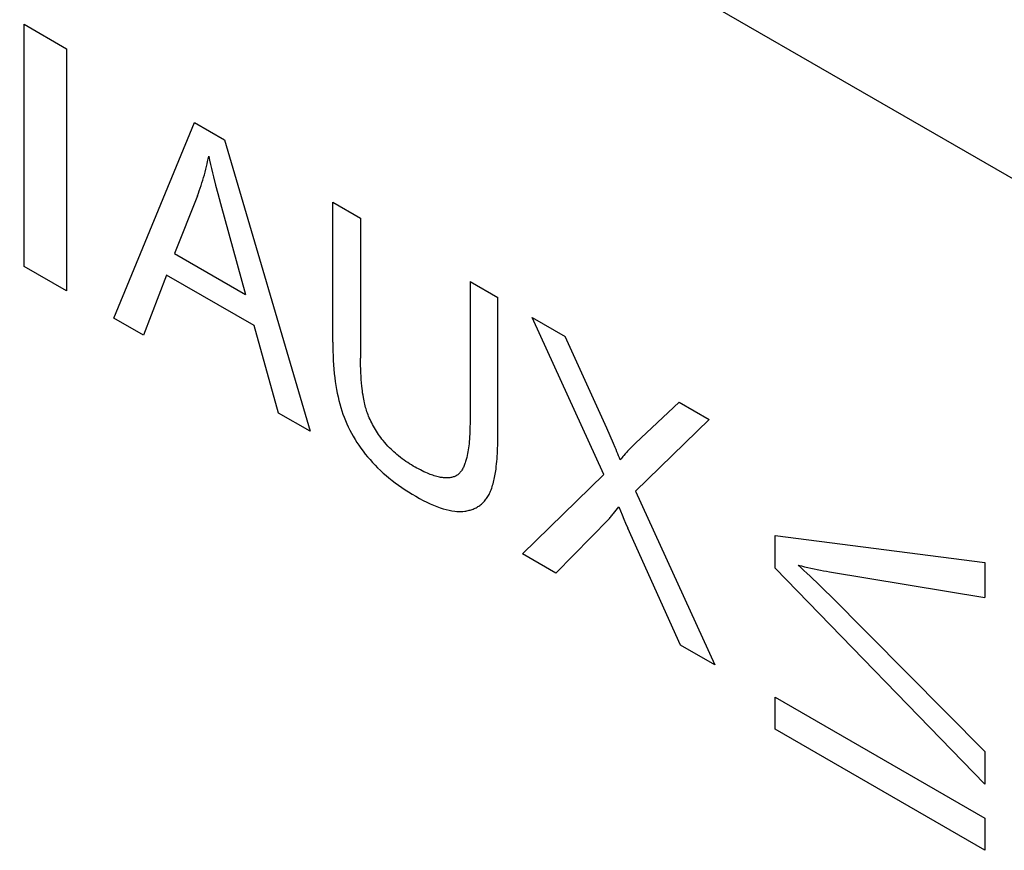
# Model space of a CAD drawing. Units: millimetres. Extents: x -45 to 46, y -64 to 64.
# Drawn here: x -8 to -5, y -35 to -32 of the extents above; entities that cross this region are included whole.
import ezdxf

# ---------------------------------------------------------------- set-up
doc = ezdxf.new("R2010")
doc.units = ezdxf.units.MM
doc.header["$LTSCALE"] = 16.335
doc.layers.add('CURVE', color=7, linetype='CONTINUOUS')

msp = doc.modelspace()

# ---------------------------------------------------------------- linework, layer by layer
at = {"layer": 'CURVE', "color": 250, "linetype": 'CONTINUOUS'}
for p, q in [((-1.797, -34.1494), (-13.4705, -27.4093)), ((-8.2273, -31.9421), (-8.0741, -32.0306)), ((-8.2273, -32.8189), (-8.2273, -31.9421)), ((-8.0741, -32.0306), (-8.0741, -32.9073)), ((-7.9031, -33.0061), (-7.6115, -32.2977)), ((-7.6115, -32.2977), (-7.5033, -32.3601)), ((-7.5033, -32.3601), (-7.1927, -33.4162)), ((-7.5348, -32.5247), (-7.5269, -32.5549)), ((-7.6008, -32.5635), (-7.6841, -32.7725)), ((-7.5269, -32.5549), (-7.5174, -32.5908)), ((-7.5174, -32.5908), (-7.4266, -32.9212)), ((-7.1109, -32.5867), (-7.0103, -32.6448)), ((-7.1109, -33.0933), (-7.1109, -32.5867)), ((-7.0103, -32.6448), (-7.0103, -33.1509)), ((-7.6841, -32.7725), (-7.4266, -32.9212)), ((-8.0741, -32.9073), (-8.2273, -32.8189)), ((-7.7131, -32.8503), (-7.7964, -33.0677)), ((-7.3957, -33.0335), (-7.7131, -32.8503)), ((-6.6142, -32.8735), (-6.5136, -32.9316)), ((-7.7964, -33.0677), (-7.9031, -33.0061)), ((-7.307, -33.3503), (-7.3957, -33.0335)), ((-6.3888, -33.0036), (-6.2692, -33.0727)), ((-6.1299, -33.5731), (-6.3888, -33.0036)), ((-6.1191, -33.4048), (-6.2692, -33.0727)), ((-5.8575, -33.3104), (-5.7484, -33.3734)), ((-7.1927, -33.4162), (-7.307, -33.3503)), ((-5.7484, -33.3734), (-6.0149, -33.6327)), ((-6.1068, -33.4325), (-6.1191, -33.4048)), ((-6.0948, -33.4603), (-6.1068, -33.4325)), ((-6.4237, -33.8603), (-6.1299, -33.5731)), ((-6.0149, -33.6327), (-5.7277, -34.2621)), ((-6.076, -33.6897), (-6.07, -33.7045)), ((-6.07, -33.7045), (-6.0637, -33.7193)), ((-6.1123, -33.7346), (-6.3031, -33.9299)), ((-6.0637, -33.7193), (-6.0574, -33.7341)), ((-6.0574, -33.7341), (-6.051, -33.7489)), ((-6.051, -33.7489), (-6.0429, -33.7673)), ((-5.8519, -34.1904), (-6.0429, -33.7673)), ((-5.5097, -33.7934), (-4.7503, -33.892)), ((-5.5097, -33.9124), (-5.5097, -33.7934)), ((-6.3031, -33.9299), (-6.4237, -33.8603)), ((-4.7503, -34.694), (-5.5097, -33.9124)), ((-4.7503, -33.892), (-4.7503, -34.0178)), ((-5.3134, -34.0086), (-4.7503, -34.5755)), ((-5.7277, -34.2621), (-5.8519, -34.1904)), ((-5.5097, -34.3793), (-4.7503, -34.8177)), ((-5.5097, -34.4955), (-5.5097, -34.3793)), ((-4.7503, -34.9339), (-5.5097, -34.4955)), ((-4.7503, -34.5755), (-4.7503, -34.694)), ((-4.7503, -34.8177), (-4.7503, -34.9339))]:
    msp.add_line(p, q, dxfattribs=at)
for points in [[(-7.6008, -32.5635), (-7.5973, -32.5543), (-7.5939, -32.545), (-7.5906, -32.5357), (-7.5874, -32.5262), (-7.5843, -32.5166), (-7.5813, -32.507), (-7.5784, -32.4972), (-7.5756, -32.4873), (-7.5729, -32.4774), (-7.5704, -32.4674), (-7.5679, -32.4572), (-7.5657, -32.448), (-7.5637, -32.4386), (-7.5617, -32.4292), (-7.5598, -32.4198)], [(-7.5598, -32.4198), (-7.5566, -32.4347), (-7.5532, -32.4497), (-7.5497, -32.4646), (-7.5461, -32.4796), (-7.5424, -32.4947), (-7.5348, -32.5247)], [(-6.6142, -32.8735), (-6.6142, -33.389), (-6.6143, -33.3984), (-6.6145, -33.4078), (-6.6148, -33.4171), (-6.6152, -33.4264), (-6.6157, -33.4356), (-6.6164, -33.4447), (-6.6171, -33.4537), (-6.6178, -33.4611), (-6.6186, -33.4685), (-6.6195, -33.4757), (-6.6205, -33.483), (-6.6217, -33.4901), (-6.6229, -33.4971), (-6.6243, -33.5041), (-6.6259, -33.511), (-6.6268, -33.5149), (-6.6279, -33.5187), (-6.6289, -33.5225), (-6.63, -33.5262), (-6.6312, -33.5299), (-6.6325, -33.5335), (-6.6338, -33.5371), (-6.6352, -33.5406), (-6.6367, -33.5439), (-6.6382, -33.5472), (-6.6398, -33.5504), (-6.6415, -33.5535), (-6.6433, -33.5565), (-6.6452, -33.5594), (-6.6472, -33.5621), (-6.6493, -33.5647), (-6.6515, -33.5672), (-6.6537, -33.5695), (-6.6561, -33.5716), (-6.6586, -33.5736), (-6.6612, -33.5755)], [(-6.5396, -33.633), (-6.5376, -33.6279), (-6.5357, -33.6227), (-6.5339, -33.6173), (-6.5322, -33.6119), (-6.5306, -33.6063), (-6.5291, -33.6007), (-6.5276, -33.595), (-6.5263, -33.5892), (-6.5251, -33.5833), (-6.524, -33.5773), (-6.5229, -33.5713), (-6.5219, -33.5653), (-6.521, -33.5591), (-6.5201, -33.553), (-6.519, -33.5438), (-6.5179, -33.5345), (-6.517, -33.5252), (-6.5162, -33.5158), (-6.5156, -33.5063), (-6.515, -33.4967), (-6.5145, -33.4871), (-6.5142, -33.4774), (-6.5139, -33.4677), (-6.5137, -33.4579), (-6.5136, -33.4481), (-6.5136, -32.9316)], [(-7.1109, -33.0933), (-7.1108, -33.1099), (-7.1104, -33.1266), (-7.1099, -33.1434), (-7.1091, -33.1604), (-7.1081, -33.1756), (-7.1069, -33.191), (-7.1054, -33.2065), (-7.1036, -33.2221), (-7.1018, -33.2361), (-7.0997, -33.2502), (-7.0973, -33.2644), (-7.0945, -33.2786), (-7.0918, -33.2917), (-7.0887, -33.3049), (-7.0854, -33.3173), (-7.0819, -33.3297), (-7.0781, -33.3418), (-7.074, -33.3539), (-7.0696, -33.3657), (-7.0649, -33.3775), (-7.0599, -33.389), (-7.0546, -33.4005), (-7.049, -33.4119), (-7.0431, -33.4232), (-7.0368, -33.4344), (-7.0303, -33.4454), (-7.0235, -33.4563), (-7.0165, -33.4669), (-7.0089, -33.4777), (-7.0011, -33.4883), (-6.9931, -33.4986), (-6.9849, -33.5086), (-6.9761, -33.519), (-6.9671, -33.5291), (-6.9579, -33.5388), (-6.9486, -33.5483), (-6.9384, -33.5581), (-6.9282, -33.5675), (-6.9178, -33.5766), (-6.9074, -33.5853), (-6.8962, -33.5943), (-6.885, -33.6029), (-6.8732, -33.6115), (-6.8614, -33.6198), (-6.849, -33.6281), (-6.8366, -33.6361), (-6.8237, -33.6441), (-6.8105, -33.6518), (-6.7969, -33.6595), (-6.7837, -33.6666), (-6.7709, -33.673), (-6.7582, -33.679), (-6.7461, -33.6843), (-6.734, -33.6892), (-6.7225, -33.6933), (-6.7111, -33.697), (-6.7005, -33.7), (-6.69, -33.7025), (-6.6796, -33.7045), (-6.6694, -33.7059), (-6.6618, -33.7066), (-6.6544, -33.7069), (-6.6471, -33.7069), (-6.6399, -33.7065), (-6.6329, -33.7057)], [(-6.8193, -33.5421), (-6.826, -33.5382), (-6.8326, -33.5341), (-6.8393, -33.5298), (-6.846, -33.5254), (-6.8527, -33.5207), (-6.8593, -33.5159), (-6.8659, -33.5109), (-6.8725, -33.5057), (-6.879, -33.5003), (-6.8843, -33.4957), (-6.8896, -33.491), (-6.8948, -33.4862), (-6.9, -33.4812), (-6.9051, -33.4761), (-6.9111, -33.4698), (-6.9171, -33.4633), (-6.9229, -33.4566), (-6.9287, -33.4497), (-6.933, -33.4443), (-6.9373, -33.4388), (-6.9414, -33.4331), (-6.9455, -33.4274), (-6.9495, -33.4216), (-6.9532, -33.4158), (-6.9568, -33.41), (-6.9604, -33.4041), (-6.9637, -33.3982), (-6.967, -33.3921), (-6.9701, -33.3861), (-6.9731, -33.38), (-6.9759, -33.3739), (-6.9786, -33.3677), (-6.9812, -33.3615), (-6.9832, -33.3562), (-6.9852, -33.351), (-6.987, -33.3457), (-6.9888, -33.3403), (-6.9904, -33.335), (-6.992, -33.3296), (-6.9935, -33.324), (-6.995, -33.3183), (-6.9963, -33.3127), (-6.9976, -33.3065), (-6.9989, -33.3004), (-7, -33.2942), (-7.0014, -33.2858), (-7.0027, -33.2775), (-7.0038, -33.2692), (-7.0048, -33.2609), (-7.0057, -33.2527), (-7.0068, -33.2406), (-7.0078, -33.2286), (-7.0085, -33.2167), (-7.0091, -33.2049), (-7.0097, -33.1913), (-7.01, -33.1777), (-7.0102, -33.1642), (-7.0103, -33.1509)], [(-5.8575, -33.3104), (-6.0152, -33.4594), (-6.02, -33.4641), (-6.0248, -33.4688), (-6.0296, -33.4735), (-6.0343, -33.4783), (-6.039, -33.4832), (-6.0436, -33.4882), (-6.0482, -33.4932), (-6.0527, -33.4983), (-6.0572, -33.5035), (-6.0606, -33.5075), (-6.0639, -33.5116), (-6.0672, -33.5158), (-6.0704, -33.52)], [(-6.0704, -33.52), (-6.0733, -33.5125), (-6.0762, -33.505), (-6.0792, -33.4975), (-6.0823, -33.4901), (-6.0854, -33.4826), (-6.0885, -33.4752), (-6.0948, -33.4603)], [(-6.6612, -33.5755), (-6.6637, -33.577), (-6.6664, -33.5784), (-6.6691, -33.5797), (-6.6719, -33.5808), (-6.6748, -33.5818), (-6.6778, -33.5827), (-6.6808, -33.5834), (-6.6839, -33.584), (-6.687, -33.5845), (-6.6902, -33.5849), (-6.6935, -33.5851), (-6.6968, -33.5852), (-6.7001, -33.5852), (-6.7035, -33.5851), (-6.7069, -33.5849), (-6.7103, -33.5846), (-6.7138, -33.5842), (-6.7173, -33.5837), (-6.7208, -33.5831), (-6.7243, -33.5824), (-6.7291, -33.5814), (-6.7339, -33.5802), (-6.7387, -33.5788), (-6.7435, -33.5773), (-6.7484, -33.5757), (-6.7532, -33.574), (-6.7581, -33.5722), (-6.763, -33.5702), (-6.7679, -33.5682), (-6.7743, -33.5654), (-6.7807, -33.5625), (-6.7871, -33.5594), (-6.7935, -33.5562), (-6.8, -33.5528), (-6.8064, -33.5494), (-6.8128, -33.5458), (-6.8193, -33.5421)], [(-6.6329, -33.7057), (-6.629, -33.7051), (-6.6251, -33.7043), (-6.6212, -33.7035), (-6.6174, -33.7025), (-6.6136, -33.7015), (-6.6099, -33.7003), (-6.6062, -33.699), (-6.6026, -33.6977), (-6.5991, -33.6962), (-6.5956, -33.6946), (-6.5921, -33.6929), (-6.5887, -33.691), (-6.5854, -33.6891), (-6.5822, -33.687), (-6.579, -33.6848), (-6.576, -33.6825), (-6.5729, -33.68), (-6.57, -33.6774), (-6.5671, -33.6747), (-6.5643, -33.6718), (-6.5616, -33.6689), (-6.559, -33.6658), (-6.5564, -33.6626), (-6.554, -33.6593), (-6.5517, -33.6558), (-6.5494, -33.6523), (-6.5473, -33.6487), (-6.5452, -33.6449), (-6.5432, -33.641), (-6.5414, -33.6371), (-6.5396, -33.633)], [(-6.1123, -33.7346), (-6.1098, -33.7318), (-6.1073, -33.7289), (-6.1048, -33.726), (-6.1023, -33.723), (-6.0999, -33.7201), (-6.0974, -33.717), (-6.095, -33.714), (-6.076, -33.6897)], [(-5.4263, -33.9011), (-5.4148, -33.904), (-5.4033, -33.9069), (-5.3917, -33.9095), (-5.3803, -33.9121), (-5.3688, -33.9146), (-5.3574, -33.917), (-5.346, -33.9192), (-5.3346, -33.9214), (-5.3237, -33.9234), (-5.3127, -33.9253), (-4.7503, -34.0178)], [(-5.3134, -34.0086), (-5.325, -33.9971), (-5.3367, -33.9856), (-5.3483, -33.9742), (-5.36, -33.963), (-5.3718, -33.9517), (-5.3835, -33.9406), (-5.3953, -33.9296), (-5.4056, -33.92), (-5.416, -33.9105), (-5.4263, -33.9011)]]:
    msp.add_lwpolyline(points, dxfattribs=at)

doc.saveas('drawing.dxf')
